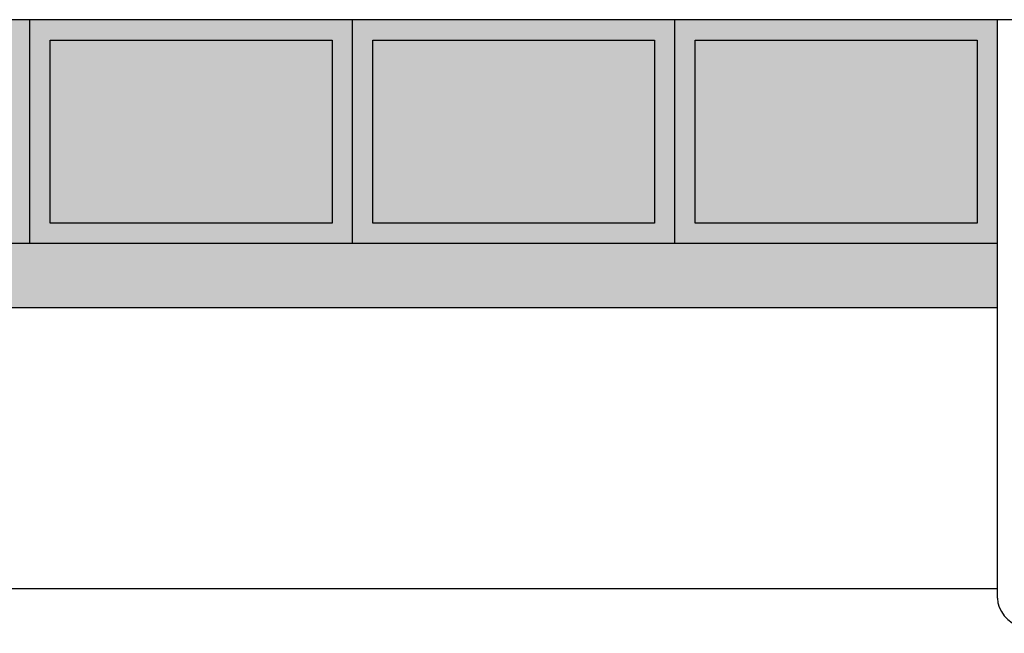
# Model space of a CAD drawing. Extents: x 2528 to 2705, y 907 to 1028.
# Drawn here: x 2561 to 2563, y 997 to 999 of the extents above; entities that cross this region are included whole.
import ezdxf

# ---------------------------------------------------------------- set-up
doc = ezdxf.new("R2010")
doc.units = 0
for name, color, linetype in [('2', 9, 'CONTINUOUS'), ('CORNICI', 9, 'CONTINUOUS'), ('OMBRE', 9, 'CONTINUOUS')]:
    doc.layers.add(name, color=color, linetype=linetype)

msp = doc.modelspace()

# ---------------------------------------------------------------- hatches: boundary and pattern name
at = {"layer": 'OMBRE'}
h = msp.add_hatch(color=253, dxfattribs=at)
h.paths.add_polyline_path([(2558.0281, 998.8989), (2557.7281, 998.8989), (2558.0281, 998.5989)])
h.paths.add_polyline_path([(2559.0197, 998.8489), (2558.3281, 998.8489), (2558.3281, 998.3989), (2559.0197, 998.3989)], flags=16)
h.paths.add_polyline_path([(2559.0697, 998.8989), (2558.2781, 998.8989), (2558.2781, 998.3489), (2559.0697, 998.3489)])
h.paths.add_polyline_path([(2559.0197, 998.8489), (2559.0197, 998.3989), (2558.3281, 998.3989), (2558.3281, 998.8489)], flags=16)
h.paths.add_polyline_path([(2559.8114, 998.8489), (2559.1197, 998.8489), (2559.1197, 998.3989), (2559.8114, 998.3989)], flags=16)
h.paths.add_polyline_path([(2559.8614, 998.8989), (2559.0697, 998.8989), (2559.0697, 998.3489), (2559.8614, 998.3489)])
h.paths.add_polyline_path([(2559.8114, 998.8489), (2559.8114, 998.3989), (2559.1197, 998.3989), (2559.1197, 998.8489)], flags=16)
h.paths.add_polyline_path([(2560.6031, 998.8489), (2559.9114, 998.8489), (2559.9114, 998.3989), (2560.6031, 998.3989)], flags=16)
h.paths.add_polyline_path([(2560.6531, 998.8989), (2559.8614, 998.8989), (2559.8614, 998.3489), (2560.6531, 998.3489)])
h.paths.add_polyline_path([(2560.6031, 998.8489), (2560.6031, 998.3989), (2559.9114, 998.3989), (2559.9114, 998.8489)], flags=16)
h.paths.add_polyline_path([(2561.3947, 998.8489), (2560.7031, 998.8489), (2560.7031, 998.3989), (2561.3947, 998.3989)], flags=0)
h.paths.add_polyline_path([(2561.4447, 998.8989), (2560.6531, 998.8989), (2560.6531, 998.3489), (2561.4447, 998.3489)])
h.paths.add_polyline_path([(2561.3947, 998.8489), (2561.3947, 998.3989), (2560.7031, 998.3989), (2560.7031, 998.8489)], flags=16)
h.paths.add_polyline_path([(2562.1864, 998.8489), (2561.4947, 998.8489), (2561.4947, 998.3989), (2562.1864, 998.3989)], flags=16)
h.paths.add_polyline_path([(2562.2364, 998.8989), (2561.4447, 998.8989), (2561.4447, 998.3489), (2562.2364, 998.3489)])
h.paths.add_polyline_path([(2562.1864, 998.8489), (2562.1864, 998.3989), (2561.4947, 998.3989), (2561.4947, 998.8489)], flags=16)
h.paths.add_polyline_path([(2562.9781, 998.8489), (2562.2864, 998.8489), (2562.2864, 998.3989), (2562.9781, 998.3989)], flags=16)
h.paths.add_polyline_path([(2563.0281, 998.8989), (2562.2364, 998.8989), (2562.2364, 998.3489), (2563.0281, 998.3489)])
h.paths.add_polyline_path([(2562.9781, 998.8489), (2562.9781, 998.3989), (2562.2864, 998.3989), (2562.2864, 998.8489)], flags=16)
h.paths.add_polyline_path([(2563.0281, 998.3489), (2558.2781, 998.3489), (2558.4348, 998.1921), (2558.7348, 998.1921), (2559.0587, 997.8683), (2559.0587, 997.5004), (2559.3087, 997.5004), (2559.3087, 997.8683), (2558.9848, 998.1921), (2563.0281, 998.1921)])
edge = h.paths.add_edge_path()
edge.add_line((2558.3274, 997.5004), (2558.2781, 997.5004))
edge.add_line((2558.2781, 997.5004), (2558.2781, 997.4778))
edge.add_ellipse((2558.1531, 997.4778), major_axis=(-0.125, 0), ratio=0.69096, start_angle=148.2128, end_angle=180, ccw=False)
edge.add_line((2558.2593, 997.4323), (2558.3274, 997.5004))

# ---------------------------------------------------------------- linework, layer by layer
at = {"layer": '2'}
for p, q in [((2624.6819, 998.8989), (2557.7281, 998.8989)), ((2560.6531, 998.3489), (2560.6531, 998.8989)), ((2561.4447, 998.3489), (2561.4447, 998.8989)), ((2562.2364, 998.3489), (2562.2364, 998.8989)), ((2563.0281, 997.4778), (2563.0281, 998.8989)), ((2563.0281, 997.4778), (2563.0281, 998.8989)), ((2563.0281, 998.3489), (2558.2781, 998.3489)), ((2563.0281, 997.5004), (2558.2781, 997.5004))]:
    msp.add_line(p, q, dxfattribs=at)
msp.add_ellipse((2563.1531, 997.4778), major_axis=(-0.125, 0), ratio=0.69096, start_param=0, end_param=3.141593, dxfattribs=at)
at = {"layer": 'CORNICI'}
for points in [[(2560.7031, 998.8489), (2561.3947, 998.8489), (2561.3947, 998.3989), (2560.7031, 998.3989)], [(2561.4947, 998.8489), (2562.1864, 998.8489), (2562.1864, 998.3989), (2561.4947, 998.3989)], [(2562.2864, 998.8489), (2562.9781, 998.8489), (2562.9781, 998.3989), (2562.2864, 998.3989)]]:
    msp.add_lwpolyline(points, close=True, dxfattribs=at)
at = {"layer": 'OMBRE', "color": 253}
msp.add_line((2558.9848, 998.1921), (2563.0281, 998.1921), dxfattribs=at)

doc.saveas('drawing.dxf')
